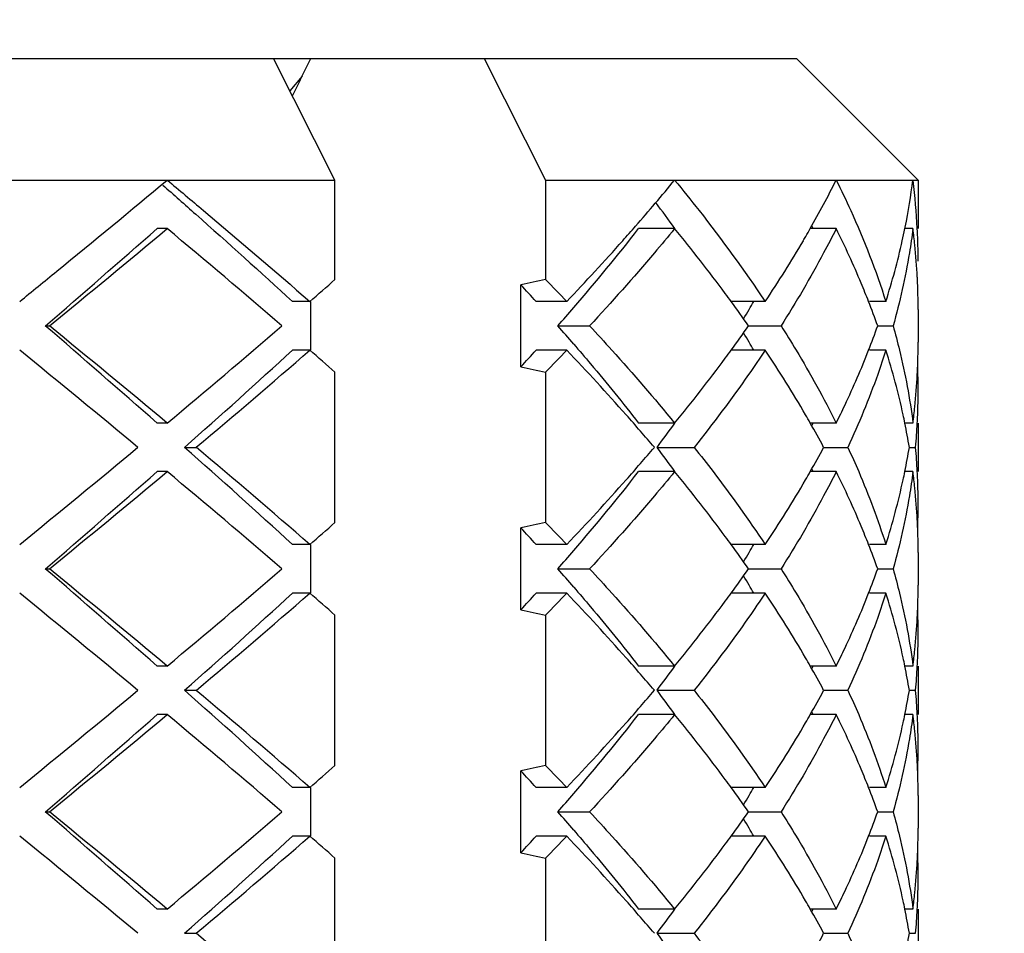
# Model space of a CAD drawing. Units: millimetres. Extents: x -180 to 508, y 9 to 467.
# Drawn here: x 201 to 205, y 349 to 353 of the extents above; entities that cross this region are included whole.
import ezdxf

# ---------------------------------------------------------------- set-up
doc = ezdxf.new("R2010")
doc.units = ezdxf.units.MM
doc.header["$LTSCALE"] = 16.335
doc.layers.get('0').update_dxf_attribs({"linetype": 'CONTINUOUS'})
doc.layers.add('02___PRT_ALL_AXES', color=7, linetype='CONTINUOUS')
doc.styles.get("Standard").update_dxf_attribs({"font": 'txt', "width": 0.8})
doc.styles.add('TEXTSTYLE_1', font='gdt', dxfattribs={"width": 0.8})
doc.dimstyles.new('DIMSTYLE_1', dxfattribs={"dimtxt": 2.5, "dimasz": 2, "dimexe": 1, "dimexo": 0.5, "dimtad": 1, "dimdsep": 46, "dimtxsty": 'Standard', "dimblk": '_FILLED', "dimblk1": '_FILLED', "dimblk2": '_FILLED', "dimcen": 0.09, "dimclrt": 5, "dimazin": 2, "dimtp": 0.01, "dimtm": 0.01, "dimtfac": 1, "dimtofl": 0, "dimtmove": 0, "dimatfit": 3, "dimldrblk": '_FILLED', "dimfxl": 0, "dimtolj": 1, "dimarcsym": 0})

# ---------------------------------------------------------------- blocks, each defined once
blk = doc.blocks.new('_FILLED')
at = {"color": 0, "linetype": 'ByBlock'}
blk.add_solid([(0, 0), (-1, 0.25), (-1, -0.25)], dxfattribs=at)
blk = doc.blocks.new('*D3')
at = {"color": 2, "linetype": 'Continuous'}
for p, q in [((158.424, 328.5564), (158.424, 358.5841)), ((220.124, 328.5564), (220.124, 358.5841)), ((158.424, 357.5841), (189.274, 357.5841)), ((220.124, 357.5841), (189.274, 357.5841))]:
    blk.add_line(p, q, dxfattribs=at)
at = {"color": 2, "linetype": 'Continuous', "xscale": 2, "yscale": 2, "zscale": 2, "rotation": 180}
blk.add_blockref('_FILLED', (158.424, 357.5841), dxfattribs=at)
at = {"color": 2, "linetype": 'Continuous', "xscale": 2, "yscale": 2, "zscale": 2}
blk.add_blockref('_FILLED', (220.124, 357.5841), dxfattribs=at)
at = {"color": 5, "linetype": 'Continuous', "insert": (189.274, 360.7091), "char_height": 2.5, "width": 11.333333, "attachment_point": 2, "line_spacing_factor": 0.9, "style": 'TEXTSTYLE_1'}
blk.add_mtext('{\\fgdt;n}\\ftxt;61.7', dxfattribs=at)

msp = doc.modelspace()

# ---------------------------------------------------------------- linework, layer by layer
at = {"color": 7, "linetype": 'Continuous'}
for p, q in [((197.374, 353.0564), (204.1739, 353.0564)), ((202.2749, 352.5564), (202.0225, 353.0564)), ((202.8885, 353.0564), (203.1409, 352.5564)), ((204.174, 353.0564), (204.674, 352.5564)), ((202.14, 352.9839), (202.0894, 352.9239)), ((197.6743, 352.5564), (202.2749, 352.5564)), ((202.2749, 352.1472), (202.2749, 352.5564)), ((203.1409, 352.5564), (203.1409, 352.1472)), ((203.1409, 352.5564), (204.674, 352.5564)), ((201.5848, 352.3564), (201.5432, 352.3564)), ((203.6722, 352.3564), (203.5236, 352.3564)), ((204.3368, 352.3564), (204.2299, 352.3564)), ((204.6526, 352.3564), (204.619, 352.3564)), ((204.6194, 352.3564), (204.6207, 352.3631)), ((203.04, 351.7879), (203.04, 352.1249)), ((202.1716, 352.0564), (202.0999, 352.0564)), ((202.174, 352.0564), (202.174, 351.8564)), ((203.2283, 352.0564), (203.1025, 352.0564)), ((204.0448, 352.0564), (203.9048, 352.0564)), ((204.5411, 352.0564), (204.474, 352.0564)), ((201.0836, 351.9564), (201.1003, 351.9564)), ((203.1916, 351.9564), (203.3223, 351.9564)), ((203.9764, 351.9564), (204.1099, 351.9564)), ((204.5075, 351.9564), (204.5709, 351.9564)), ((202.1716, 351.8564), (202.0999, 351.8564)), ((203.2283, 351.8564), (203.1025, 351.8564)), ((204.0448, 351.8564), (203.9048, 351.8564)), ((204.5411, 351.8564), (204.474, 351.8564)), ((202.2749, 351.1472), (202.2749, 351.7656)), ((203.1409, 351.7656), (203.1409, 351.1472)), ((201.5848, 351.5564), (201.5432, 351.5564)), ((203.6722, 351.5564), (203.5236, 351.5564)), ((204.3368, 351.5564), (204.23, 351.5564)), ((204.6526, 351.5564), (204.6191, 351.5564)), ((201.6565, 351.4564), (201.7042, 351.4564)), ((203.6, 351.4564), (203.7528, 351.4564)), ((204.2852, 351.4564), (204.3849, 351.4564)), ((204.6379, 351.4564), (204.6635, 351.4564)), ((201.5848, 351.3564), (201.5432, 351.3564)), ((203.6722, 351.3564), (203.5236, 351.3564)), ((204.3368, 351.3564), (204.23, 351.3564)), ((204.6526, 351.3564), (204.6191, 351.3564)), ((203.04, 350.7879), (203.04, 351.1249)), ((202.1716, 351.0564), (202.0999, 351.0564)), ((202.174, 351.0564), (202.174, 350.8564)), ((203.2283, 351.0564), (203.1025, 351.0564)), ((204.0448, 351.0564), (203.9048, 351.0564)), ((204.5411, 351.0564), (204.474, 351.0564)), ((201.0836, 350.9564), (201.1003, 350.9564)), ((203.1916, 350.9564), (203.3223, 350.9564)), ((203.9764, 350.9564), (204.1099, 350.9564)), ((204.5075, 350.9564), (204.5709, 350.9564)), ((202.1716, 350.8564), (202.0999, 350.8564)), ((203.2283, 350.8564), (203.1025, 350.8564)), ((204.0448, 350.8564), (203.9048, 350.8564)), ((204.5411, 350.8564), (204.474, 350.8564)), ((202.2749, 350.1472), (202.2749, 350.7656)), ((203.1409, 350.7656), (203.1409, 350.1472)), ((201.5848, 350.5564), (201.5432, 350.5564)), ((203.6722, 350.5564), (203.5236, 350.5564)), ((204.3368, 350.5564), (204.23, 350.5564)), ((204.6526, 350.5564), (204.6191, 350.5564)), ((201.6565, 350.4564), (201.7042, 350.4564)), ((203.6, 350.4564), (203.7528, 350.4564)), ((204.2852, 350.4564), (204.3849, 350.4564)), ((204.6379, 350.4564), (204.6635, 350.4564)), ((201.5848, 350.3564), (201.5432, 350.3564)), ((203.6722, 350.3564), (203.5236, 350.3564)), ((204.3368, 350.3564), (204.23, 350.3564)), ((204.6526, 350.3564), (204.6191, 350.3564)), ((203.04, 349.7879), (203.04, 350.1249)), ((202.1716, 350.0564), (202.0999, 350.0564)), ((202.174, 350.0564), (202.174, 349.8564)), ((203.2283, 350.0564), (203.1025, 350.0564)), ((204.0448, 350.0564), (203.9048, 350.0564)), ((204.5411, 350.0564), (204.474, 350.0564)), ((201.0836, 349.9564), (201.1003, 349.9564)), ((203.1916, 349.9564), (203.3223, 349.9564)), ((203.9764, 349.9564), (204.1099, 349.9564)), ((204.5075, 349.9564), (204.5709, 349.9564)), ((202.1716, 349.8564), (202.0999, 349.8564)), ((203.2283, 349.8564), (203.1025, 349.8564)), ((204.0448, 349.8564), (203.9048, 349.8564)), ((204.5411, 349.8564), (204.474, 349.8564)), ((202.2749, 349.1472), (202.2749, 349.7656)), ((203.1409, 349.7656), (203.1409, 349.1472)), ((201.5848, 349.5564), (201.5432, 349.5564)), ((203.6722, 349.5564), (203.5236, 349.5564)), ((204.3368, 349.5564), (204.23, 349.5564)), ((204.6526, 349.5564), (204.6191, 349.5564)), ((201.6565, 349.4564), (201.7042, 349.4564)), ((203.6, 349.4564), (203.7528, 349.4564)), ((204.2852, 349.4564), (204.3849, 349.4564)), ((204.6379, 349.4564), (204.6635, 349.4564))]:
    msp.add_line(p, q, dxfattribs=at)
for centre, radius, start, end in [((130.0912, 388.0221), 80.1168, 334.000934, 334.123422), ((197.3524, 357.7432), 8.1758, 318.88393, 320.6239), ((200.541, 354.4518), 4.2427, 330.4043, 333.4655), ((201.9334, 352.9057), 2.7415, 348.5836, 352.6794), ((202.0307, 352.2204), 2.6434, 2.9684, 7.2519), ((198.1327, 348.3543), 6.8351, 35.84588, 36.95446), ((160.7906, 398.7237), 61.7309, 310.746961, 311.312523), ((160.474, 401.6596), 64.1943, 309.26177, 309.822547), ((179.6676, 326.0311), 34.2547, 49.18637, 50.22088), ((197.0399, 357.4044), 8.2171, 319.16818, 322.09684), ((196.8518, 358.1785), 8.8391, 318.3695, 318.89178), ((198.4327, 348.051), 6.7815, 36.5519, 39.41051), ((200.3164, 354.5781), 4.5004, 329.9399, 330.4185), ((200.8308, 350.9742), 3.6805, 22.057, 22.26), ((201.8558, 352.9211), 2.8207, 347.4145, 348.4509), ((202.0123, 352.0182), 2.6619, 5.8546, 7.2994), ((202.0683, 352.2228), 2.6057, 1.8366, 2.9564), ((195.9478, 358.9922), 10.0554, 316.38868, 318.32555), ((199.8591, 354.8519), 5.0334, 326.2626, 329.6276), ((200.2585, 354.6115), 4.5672, 329.6955, 329.9404), ((201.6957, 352.9597), 2.9853, 342.3866, 347.3606), ((202.0746, 352.2231), 2.5994, 359.9998, 1.8364), ((202.0462, 352.0216), 2.6278, 2.9405, 5.8567), ((186.1897, 370.3388), 24.2831, 311.15901, 311.48342), ((204.0949, 347.5827), 4.6631, 101.805, 103.0744), ((195.0377, 344.256), 11.3108, 43.60218, 44.24064), ((202.0669, 352.0228), 2.6071, 2.2038, 2.9368), ((194.9998, 344.7364), 10.9195, 42.095, 42.58148), ((198.8848, 348.3891), 6.217, 36.14912, 36.53057), ((202.0709, 352.023), 2.6031, 1.4694, 2.2038), ((202.0743, 352.023), 2.5996, 0.0002, 1.4694), ((199.1335, 348.5695), 5.9098, 34.96655, 36.15838), ((199.7889, 354.458), 4.8456, 329.8344, 330.2893), ((201.3955, 350.8541), 3.3014, 19.5041, 21.3561), ((195.9869, 358.2968), 9.5973, 318.65077, 319.24706), ((199.7002, 354.5095), 4.9481, 329.3273, 329.8342), ((154.3571, 297.796), 71.5312, 48.726221, 49.214295), ((153.9744, 294.3802), 74.4034, 50.215926, 50.699757), ((177.696, 380.2069), 37.3032, 309.82139, 310.77136), ((195.9224, 345.5598), 9.6829, 40.75557, 41.34659), ((199.079, 355.3822), 5.9767, 323.84829, 325.02677), ((199.7002, 349.4033), 4.9481, 30.1658, 30.6727), ((201.3714, 353.0676), 3.3272, 338.6511, 340.4888), ((199.7889, 349.4548), 4.8456, 29.7107, 30.1656), ((202.0743, 351.8897), 2.5996, 358.5271, 359.9989), ((149.9288, 289.2692), 80.7662, 50.350742, 50.797556), ((182.2321, 373.4335), 29.3309, 311.47179, 312.6383), ((182.1637, 374.7604), 30.4123, 309.98012, 311.13908), ((186.1897, 333.574), 24.2831, 48.51658, 48.84099), ((194.9998, 359.1764), 10.9195, 317.41852, 317.905), ((195.1304, 359.5676), 11.1821, 315.75569, 316.4015), ((196.2241, 345.1751), 9.6798, 41.50443, 43.64808), ((198.8848, 355.5237), 6.217, 323.4694, 323.85088), ((199.9953, 349.1463), 4.8727, 30.0988, 33.7917), ((201.7477, 350.9672), 2.9315, 12.2613, 17.6581), ((198.2654, 355.9924), 6.9938, 320.63287, 323.40469), ((202.071, 351.8898), 2.603, 357.8484, 358.5271), ((204.0949, 356.3301), 4.6631, 256.9256, 258.195), ((202.067, 351.89), 2.6069, 357.0593, 357.8483), ((202.0729, 351.6897), 2.6011, 0.0005, 2.2565), ((202.0461, 351.8912), 2.6279, 354.1411, 357.0555), ((202.0738, 351.6897), 2.6002, 357.7933, 359.9992), ((202.0123, 351.8946), 2.6619, 352.7006, 354.1432), ((197.1506, 345.9957), 8.4422, 40.30374, 41.501), ((200.3137, 349.3332), 4.5035, 29.5818, 30.0738), ((201.861, 350.9928), 2.8153, 11.5488, 12.242), ((202.0657, 351.69), 2.6083, 357.0428, 357.7936), ((198.2086, 355.5027), 6.7409, 323.11162, 324.16092), ((200.4873, 349.4308), 4.3043, 28.0728, 29.5923), ((200.8301, 352.9388), 3.6812, 337.7403, 337.9433), ((201.9098, 351.0025), 2.7655, 9.4455, 11.5527), ((202.0513, 351.6909), 2.6227, 354.8708, 357.0412), ((139.4528, 426.3855), 97.2616, 309.240334, 309.611368), ((180.6443, 327.7192), 31.7013, 47.40531, 48.4846), ((180.5546, 326.2724), 32.8869, 48.90452, 49.97627), ((197.0473, 357.0066), 8.5788, 318.50844, 319.68672), ((198.1493, 347.3664), 6.8146, 35.84475, 36.88272), ((200.4494, 353.5028), 4.3476, 330.4153, 331.9197), ((201.9098, 351.9102), 2.7655, 348.4473, 350.5545), ((202.0513, 351.2219), 2.6226, 2.9588, 5.1292), ((200.8301, 349.974), 3.6812, 22.0567, 22.2597), ((160.7906, 397.7237), 61.7309, 310.746961, 311.312523), ((160.474, 400.6597), 64.1943, 309.26177, 309.822547), ((179.6676, 325.0311), 34.2547, 49.18637, 50.22088), ((195.9861, 357.9563), 10.003, 316.38655, 318.46085), ((197.0399, 356.4044), 8.2171, 319.16818, 322.09684), ((198.4333, 347.0514), 6.7808, 36.54904, 39.41064), ((199.8772, 353.8401), 5.0118, 326.2596, 329.85), ((200.3137, 353.5796), 4.5035, 329.9262, 330.4182), ((201.7028, 351.9576), 2.9779, 342.384, 347.6931), ((201.8609, 351.92), 2.8154, 347.7543, 348.4512), ((202.0123, 351.0182), 2.6618, 5.8516, 7.2994), ((202.0657, 351.2227), 2.6082, 2.2009, 2.9571), ((202.0738, 351.223), 2.6002, 360, 2.2012), ((202.0462, 351.0216), 2.6278, 2.935, 5.8537), ((202.0729, 351.2231), 2.6011, 357.7431, 359.9986), ((186.1897, 369.3388), 24.2831, 311.15901, 311.48342), ((204.0949, 346.5827), 4.6631, 101.805, 103.0744), ((194.9998, 343.7364), 10.9195, 42.095, 42.58148), ((195.0377, 343.256), 11.3108, 43.60218, 44.24064), ((202.0671, 351.0228), 2.6069, 2.1512, 2.9312), ((202.071, 351.023), 2.6029, 1.4644, 2.1511), ((198.8853, 347.3894), 6.2164, 36.14911, 36.52765), ((202.0744, 351.023), 2.5996, 359.999, 1.4645), ((199.1335, 347.5695), 5.9098, 34.96655, 36.15838), ((199.7889, 353.458), 4.8456, 329.8344, 330.2893), ((201.3955, 349.8541), 3.3014, 19.5041, 21.3561), ((195.9869, 357.2968), 9.5973, 318.65077, 319.24706), ((199.7002, 353.5095), 4.9481, 329.3273, 329.8342), ((154.3571, 296.796), 71.5312, 48.726221, 49.214295), ((153.9743, 293.3802), 74.4035, 50.215927, 50.699757), ((177.696, 379.2069), 37.3032, 309.82139, 310.77136), ((195.9224, 344.5598), 9.6829, 40.75557, 41.34659), ((199.079, 354.3822), 5.9767, 323.84829, 325.02677), ((201.3714, 352.0676), 3.3272, 338.6511, 340.4888), ((199.7002, 348.4033), 4.9481, 30.1658, 30.6727), ((199.7889, 348.4548), 4.8456, 29.7107, 30.1656), ((202.0743, 350.8897), 2.5996, 358.5246, 359.9983), ((149.9288, 288.2692), 80.7662, 50.350742, 50.797556), ((182.2321, 372.4335), 29.3309, 311.47179, 312.6383), ((182.1636, 373.7604), 30.4124, 309.98012, 311.13908), ((186.1897, 332.574), 24.2831, 48.51658, 48.84099), ((194.9998, 358.1764), 10.9195, 317.41852, 317.905), ((195.1304, 358.5676), 11.1821, 315.75569, 316.4015), ((196.2241, 344.1751), 9.6798, 41.50445, 43.64808), ((198.8846, 354.5239), 6.2173, 323.46758, 323.85087), ((199.9953, 348.1463), 4.8727, 30.0987, 33.7917), ((201.7477, 349.9672), 2.9315, 12.2624, 17.658), ((198.2651, 354.9926), 6.9941, 320.6329, 323.40296), ((202.071, 350.8898), 2.603, 357.8481, 358.5246), ((204.0949, 355.3301), 4.6631, 256.9256, 258.195), ((202.0461, 350.8912), 2.6279, 354.1395, 357.0527), ((202.067, 350.89), 2.6069, 357.0565, 357.848), ((202.0729, 350.6897), 2.6011, 360, 2.2562), ((202.0738, 350.6897), 2.6002, 357.7899, 359.9986), ((202.0123, 350.8946), 2.6619, 352.7006, 354.1417), ((197.1506, 344.9957), 8.4422, 40.30374, 41.50101), ((198.2086, 354.5027), 6.7409, 323.11162, 324.16092), ((200.3137, 348.3332), 4.5035, 29.5818, 30.0737), ((200.4873, 348.4308), 4.3043, 28.0728, 29.5923), ((200.8301, 351.9388), 3.6812, 337.7403, 337.9433), ((201.861, 349.9928), 2.8154, 11.5488, 12.2431), ((201.9098, 350.0025), 2.7655, 9.4455, 11.5527), ((202.0513, 350.6909), 2.6227, 354.8708, 357.0412), ((202.0657, 350.69), 2.6083, 357.0428, 357.7902), ((139.4528, 425.3855), 97.2616, 309.240334, 309.611368), ((180.6443, 326.7192), 31.7013, 47.40531, 48.4846), ((180.5545, 325.2723), 32.8869, 48.90452, 49.97627), ((197.0469, 356.007), 8.5794, 318.50705, 319.68669), ((198.1493, 346.3664), 6.8146, 35.84475, 36.88272), ((200.4494, 352.5028), 4.3476, 330.4153, 331.9197), ((201.9098, 350.9102), 2.7655, 348.4473, 350.5545), ((202.0513, 350.2219), 2.6227, 2.9588, 5.1292), ((160.7906, 396.7237), 61.7309, 310.746961, 311.312523), ((160.474, 399.6597), 64.1943, 309.26177, 309.822547), ((179.6676, 324.0311), 34.2547, 49.18637, 50.22088), ((197.0399, 355.4044), 8.2171, 319.16818, 322.09684), ((198.4334, 346.0515), 6.7806, 36.54826, 39.41067), ((200.3137, 352.5796), 4.5035, 329.9262, 330.4182), ((200.8301, 348.974), 3.6812, 22.0567, 22.2597), ((201.861, 350.92), 2.8154, 347.7565, 348.4512), ((202.0123, 350.0182), 2.6619, 5.8541, 7.2994), ((202.0657, 350.2227), 2.6083, 2.2022, 2.9572), ((195.9857, 356.9567), 10.0035, 316.38657, 318.45953), ((199.8772, 352.8401), 5.0118, 326.2596, 329.85), ((201.7029, 350.9576), 2.9779, 342.384, 347.6952), ((202.0738, 350.223), 2.6002, 0.0002, 2.2025), ((202.0462, 350.0216), 2.6278, 2.9396, 5.8563), ((202.0729, 350.2231), 2.6011, 357.7432, 359.9988), ((186.1897, 368.3388), 24.2831, 311.15901, 311.48342), ((204.0949, 345.5827), 4.6631, 101.805, 103.0744), ((195.0377, 342.256), 11.3108, 43.60218, 44.24064), ((202.0671, 350.0228), 2.6069, 2.1513, 2.9359), ((194.9998, 342.7364), 10.9195, 42.095, 42.58148), ((202.071, 350.023), 2.603, 1.4686, 2.1513), ((198.8854, 346.3895), 6.2163, 36.1491, 36.52686), ((202.0743, 350.023), 2.5996, 0, 1.4686), ((195.9869, 356.2968), 9.5973, 318.65077, 319.24706), ((199.1335, 346.5695), 5.9098, 34.96655, 36.15838), ((199.7889, 352.458), 4.8456, 329.8344, 330.2893), ((201.3955, 348.8541), 3.3014, 19.5041, 21.3561), ((199.7002, 352.5095), 4.9481, 329.3273, 329.8342), ((154.3571, 295.796), 71.5312, 48.726221, 49.214295), ((153.9744, 292.3802), 74.4034, 50.215926, 50.699757), ((177.696, 378.2069), 37.3032, 309.82139, 310.77136), ((195.9224, 343.5598), 9.6829, 40.75557, 41.34659), ((199.079, 353.3822), 5.9767, 323.84829, 325.02677), ((201.3714, 351.0676), 3.3272, 338.6511, 340.4888), ((199.7002, 347.4033), 4.9481, 30.1658, 30.6727), ((199.7889, 347.4548), 4.8456, 29.7107, 30.1656), ((202.0743, 349.8897), 2.5996, 358.5298, 359.9996), ((149.9288, 287.2692), 80.7663, 50.350742, 50.797555), ((182.2321, 371.4335), 29.3309, 311.47179, 312.6383), ((182.1637, 372.7604), 30.4123, 309.98012, 311.13908), ((186.1897, 331.574), 24.2831, 48.51658, 48.84099), ((194.9998, 357.1764), 10.9195, 317.41852, 317.905), ((195.1304, 357.5676), 11.1821, 315.75569, 316.4015), ((196.224, 343.175), 9.6799, 41.50475, 43.64806), ((198.2657, 353.9922), 6.9934, 320.63284, 323.40676), ((198.8852, 353.5235), 6.2166, 323.47158, 323.85089), ((199.9953, 347.1463), 4.8727, 30.0988, 33.7917), ((201.7476, 348.9671), 2.9316, 12.2639, 17.658), ((202.071, 349.8898), 2.603, 357.8485, 358.5299), ((204.0949, 354.3301), 4.6631, 256.9256, 258.195), ((202.0671, 349.89), 2.6069, 357.0624, 357.8485), ((202.0729, 349.6897), 2.6011, 0.0008, 2.2566), ((202.0462, 349.8912), 2.6278, 354.1428, 357.0586), ((202.0738, 349.6897), 2.6002, 357.7953, 359.9995), ((202.0123, 349.8946), 2.6619, 352.7006, 354.1449), ((197.1506, 343.9956), 8.4422, 40.30374, 41.50133), ((200.3137, 347.3332), 4.5035, 29.5818, 30.0738), ((201.861, 348.9927), 2.8154, 11.5488, 12.2446), ((202.0657, 349.69), 2.6083, 357.0428, 357.7956), ((198.2086, 353.5027), 6.7409, 323.11162, 324.16092), ((200.4873, 347.4308), 4.3043, 28.0728, 29.5923), ((200.8301, 350.9388), 3.6812, 337.7403, 337.9433), ((201.9098, 349.0025), 2.7655, 9.4455, 11.5527), ((202.0513, 349.6909), 2.6227, 354.8708, 357.0412), ((180.5545, 324.2723), 32.8869, 48.90452, 49.97627), ((198.1493, 345.3664), 6.8146, 35.84475, 36.88272), ((200.4494, 351.5028), 4.3476, 330.4153, 331.9197), ((201.9098, 349.9102), 2.7655, 348.4473, 350.5545)]:
    msp.add_arc(centre, radius, start, end, dxfattribs=at)
for points, knots in [([(200.9781, 352.0564), (201.029, 352.098), (201.2319, 352.264), (201.4341, 352.4306), (201.5848, 352.5564)], [0, 0, 0, 0, 0.251027, 1, 1, 1, 1]), ([(201.5667, 352.5358), (201.6119, 352.4959), (201.791, 352.3376), (201.9685, 352.1775), (202.0999, 352.0564)], [0, 0, 0, 0, 0.252239, 1, 1, 1, 1]), ([(201.5848, 352.5564), (201.6346, 352.5148), (201.8316, 352.3498), (202.027, 352.1828), (202.1716, 352.0564)], [0, 0, 0, 0, 0.252407, 1, 1, 1, 1]), ([(203.6722, 352.5564), (203.7061, 352.5151), (203.8362, 352.3529), (203.959, 352.1849), (204.0448, 352.0564)], [0, 0, 0, 0, 0.256875, 1, 1, 1, 1]), ([(204.3368, 352.5564), (204.3574, 352.5151), (204.4349, 352.3525), (204.5006, 352.1841), (204.5411, 352.0564)], [0, 0, 0, 0, 0.256177, 1, 1, 1, 1]), ([(203.6722, 352.3564), (203.6447, 352.3228), (203.5312, 352.1868), (203.4133, 352.0545), (203.3223, 351.9564)], [0, 0, 0, 0, 0.244981, 1, 1, 1, 1]), ([(204.3368, 352.3564), (204.3201, 352.3228), (204.2497, 352.1866), (204.172, 352.0542), (204.1099, 351.9564)], [0, 0, 0, 0, 0.244604, 1, 1, 1, 1]), ([(204.4703, 352.0564), (204.4604, 352.0815), (204.4194, 352.183), (204.3736, 352.2825), (204.3368, 352.3564)], [0, 0, 0, 0, 0.246346, 1, 1, 1, 1]), ([(204.6526, 352.3564), (204.6483, 352.323), (204.6285, 352.1883), (204.5985, 352.0551), (204.5709, 351.9564)], [0, 0, 0, 0, 0.247451, 1, 1, 1, 1]), ([(203.3223, 351.9564), (203.353, 351.9233), (203.4726, 351.7926), (203.5885, 351.6585), (203.6722, 351.5564)], [0, 0, 0, 0, 0.254981, 1, 1, 1, 1]), ([(204.1099, 351.9564), (204.1309, 351.9233), (204.2115, 351.7929), (204.2859, 351.6586), (204.3368, 351.5564)], [0, 0, 0, 0, 0.255567, 1, 1, 1, 1]), ([(204.5709, 351.9564), (204.5802, 351.9232), (204.6146, 351.7915), (204.6397, 351.6573), (204.6526, 351.5564)], [0, 0, 0, 0, 0.253017, 1, 1, 1, 1]), ([(203.2572, 351.8811), (203.2804, 351.8541), (203.3712, 351.7476), (203.4595, 351.6388), (203.5236, 351.5564)], [0, 0, 0, 0, 0.253856, 1, 1, 1, 1]), ([(204.0448, 351.8564), (204.0224, 351.8228), (203.9292, 351.6865), (203.8301, 351.5542), (203.7528, 351.4564)], [0, 0, 0, 0, 0.244512, 1, 1, 1, 1]), ([(204.3368, 351.5564), (204.3492, 351.5813), (204.397, 351.6797), (204.4405, 351.7803), (204.4703, 351.8564)], [0, 0, 0, 0, 0.253809, 1, 1, 1, 1]), ([(204.5411, 351.8564), (204.5305, 351.8229), (204.4848, 351.6871), (204.4302, 351.5544), (204.3849, 351.4564)], [0, 0, 0, 0, 0.245536, 1, 1, 1, 1]), ([(203.7528, 351.4564), (203.7789, 351.4233), (203.8802, 351.2929), (203.9766, 351.1586), (204.0448, 351.0564)], [0, 0, 0, 0, 0.255536, 1, 1, 1, 1]), ([(204.3849, 351.4564), (204.4002, 351.4233), (204.4584, 351.2925), (204.5088, 351.1581), (204.5411, 351.0564)], [0, 0, 0, 0, 0.254788, 1, 1, 1, 1]), ([(203.6722, 351.3564), (203.6447, 351.3228), (203.5312, 351.1868), (203.4133, 351.0545), (203.3223, 350.9564)], [0, 0, 0, 0, 0.244981, 1, 1, 1, 1]), ([(204.3368, 351.3564), (204.3201, 351.3228), (204.2497, 351.1866), (204.172, 351.0542), (204.1099, 350.9564)], [0, 0, 0, 0, 0.244604, 1, 1, 1, 1]), ([(204.4703, 351.0564), (204.4604, 351.0815), (204.4194, 351.183), (204.3736, 351.2825), (204.3368, 351.3564)], [0, 0, 0, 0, 0.246346, 1, 1, 1, 1]), ([(204.6526, 351.3564), (204.6483, 351.323), (204.6285, 351.1883), (204.5985, 351.0551), (204.5709, 350.9564)], [0, 0, 0, 0, 0.247451, 1, 1, 1, 1]), ([(203.3223, 350.9564), (203.353, 350.9233), (203.4726, 350.7926), (203.5885, 350.6585), (203.6722, 350.5564)], [0, 0, 0, 0, 0.254981, 1, 1, 1, 1]), ([(204.1099, 350.9564), (204.1309, 350.9233), (204.2115, 350.7929), (204.2859, 350.6586), (204.3368, 350.5564)], [0, 0, 0, 0, 0.255567, 1, 1, 1, 1]), ([(204.5709, 350.9564), (204.5802, 350.9232), (204.6146, 350.7915), (204.6397, 350.6573), (204.6526, 350.5564)], [0, 0, 0, 0, 0.253017, 1, 1, 1, 1]), ([(203.2572, 350.8811), (203.2804, 350.8541), (203.3712, 350.7476), (203.4595, 350.6388), (203.5236, 350.5564)], [0, 0, 0, 0, 0.253856, 1, 1, 1, 1]), ([(204.0448, 350.8564), (204.0224, 350.8228), (203.9292, 350.6865), (203.8301, 350.5542), (203.7528, 350.4564)], [0, 0, 0, 0, 0.244512, 1, 1, 1, 1]), ([(204.3368, 350.5564), (204.3492, 350.5813), (204.397, 350.6797), (204.4405, 350.7803), (204.4703, 350.8564)], [0, 0, 0, 0, 0.253809, 1, 1, 1, 1]), ([(204.5411, 350.8564), (204.5305, 350.8229), (204.4848, 350.6871), (204.4302, 350.5544), (204.3849, 350.4564)], [0, 0, 0, 0, 0.245536, 1, 1, 1, 1]), ([(203.7528, 350.4564), (203.7789, 350.4233), (203.8802, 350.2929), (203.9766, 350.1586), (204.0448, 350.0564)], [0, 0, 0, 0, 0.255536, 1, 1, 1, 1]), ([(204.3849, 350.4564), (204.4002, 350.4233), (204.4584, 350.2925), (204.5088, 350.1581), (204.5411, 350.0564)], [0, 0, 0, 0, 0.254788, 1, 1, 1, 1]), ([(203.6722, 350.3564), (203.6447, 350.3228), (203.5312, 350.1868), (203.4133, 350.0545), (203.3223, 349.9564)], [0, 0, 0, 0, 0.244981, 1, 1, 1, 1]), ([(204.3368, 350.3564), (204.3201, 350.3228), (204.2497, 350.1866), (204.172, 350.0542), (204.1099, 349.9564)], [0, 0, 0, 0, 0.244604, 1, 1, 1, 1]), ([(204.4703, 350.0564), (204.4604, 350.0815), (204.4194, 350.183), (204.3736, 350.2825), (204.3368, 350.3564)], [0, 0, 0, 0, 0.246346, 1, 1, 1, 1]), ([(204.6526, 350.3564), (204.6483, 350.323), (204.6285, 350.1883), (204.5985, 350.0551), (204.5709, 349.9564)], [0, 0, 0, 0, 0.247451, 1, 1, 1, 1]), ([(203.3223, 349.9564), (203.353, 349.9233), (203.4726, 349.7926), (203.5885, 349.6585), (203.6722, 349.5564)], [0, 0, 0, 0, 0.254981, 1, 1, 1, 1]), ([(204.1099, 349.9564), (204.1309, 349.9233), (204.2115, 349.7929), (204.2859, 349.6586), (204.3368, 349.5564)], [0, 0, 0, 0, 0.255567, 1, 1, 1, 1]), ([(204.5709, 349.9564), (204.5802, 349.9232), (204.6146, 349.7915), (204.6397, 349.6573), (204.6526, 349.5564)], [0, 0, 0, 0, 0.253017, 1, 1, 1, 1]), ([(203.2572, 349.8811), (203.2804, 349.8541), (203.3712, 349.7476), (203.4595, 349.6388), (203.5236, 349.5564)], [0, 0, 0, 0, 0.253856, 1, 1, 1, 1]), ([(204.0448, 349.8564), (204.0224, 349.8228), (203.9292, 349.6865), (203.8301, 349.5542), (203.7528, 349.4564)], [0, 0, 0, 0, 0.244512, 1, 1, 1, 1]), ([(204.3368, 349.5564), (204.3492, 349.5813), (204.397, 349.6797), (204.4405, 349.7803), (204.4703, 349.8564)], [0, 0, 0, 0, 0.253809, 1, 1, 1, 1]), ([(204.5411, 349.8564), (204.5305, 349.8229), (204.4848, 349.6871), (204.4302, 349.5544), (204.3849, 349.4564)], [0, 0, 0, 0, 0.245536, 1, 1, 1, 1]), ([(203.7528, 349.4564), (203.7789, 349.4233), (203.8802, 349.2929), (203.9766, 349.1586), (204.0448, 349.0564)], [0, 0, 0, 0, 0.255536, 1, 1, 1, 1]), ([(204.3849, 349.4564), (204.4002, 349.4233), (204.4584, 349.2925), (204.5088, 349.1581), (204.5411, 349.0564)], [0, 0, 0, 0, 0.254788, 1, 1, 1, 1])]:
    msp.add_open_spline(points, degree=3, knots=knots, dxfattribs=at)
at = {"layer": '02___PRT_ALL_AXES', "color": 7, "linetype": 'Continuous'}
for p, q in [((204.674, 352.5564), (204.674, 352.3564)), ((204.674, 352.0231), (204.674, 351.8897)), ((204.674, 351.5564), (204.674, 351.3564)), ((204.674, 351.0231), (204.674, 350.8897)), ((204.674, 350.5564), (204.674, 350.3564)), ((204.674, 350.0231), (204.674, 349.8897)), ((204.674, 349.5564), (204.674, 349.3564))]:
    msp.add_line(p, q, dxfattribs=at)

# ---------------------------------------------------------------- dimensions: what is measured, and where the dimension line sits
at = {"color": 2, "linetype": 'Continuous'}
dim = msp.add_linear_dim(base=(158.424, 357.5841), p1=(220.124, 328.0564), p2=(158.424, 328.0564), angle=180, text='%%c<>', dimstyle='DIMSTYLE_1', dxfattribs=at)
dim.commit()
dim.dimension.update_dxf_attribs({"geometry": '*D3', "text_midpoint": (189.274, 357.5841), "dimtype": 160})

doc.saveas('drawing.dxf')
